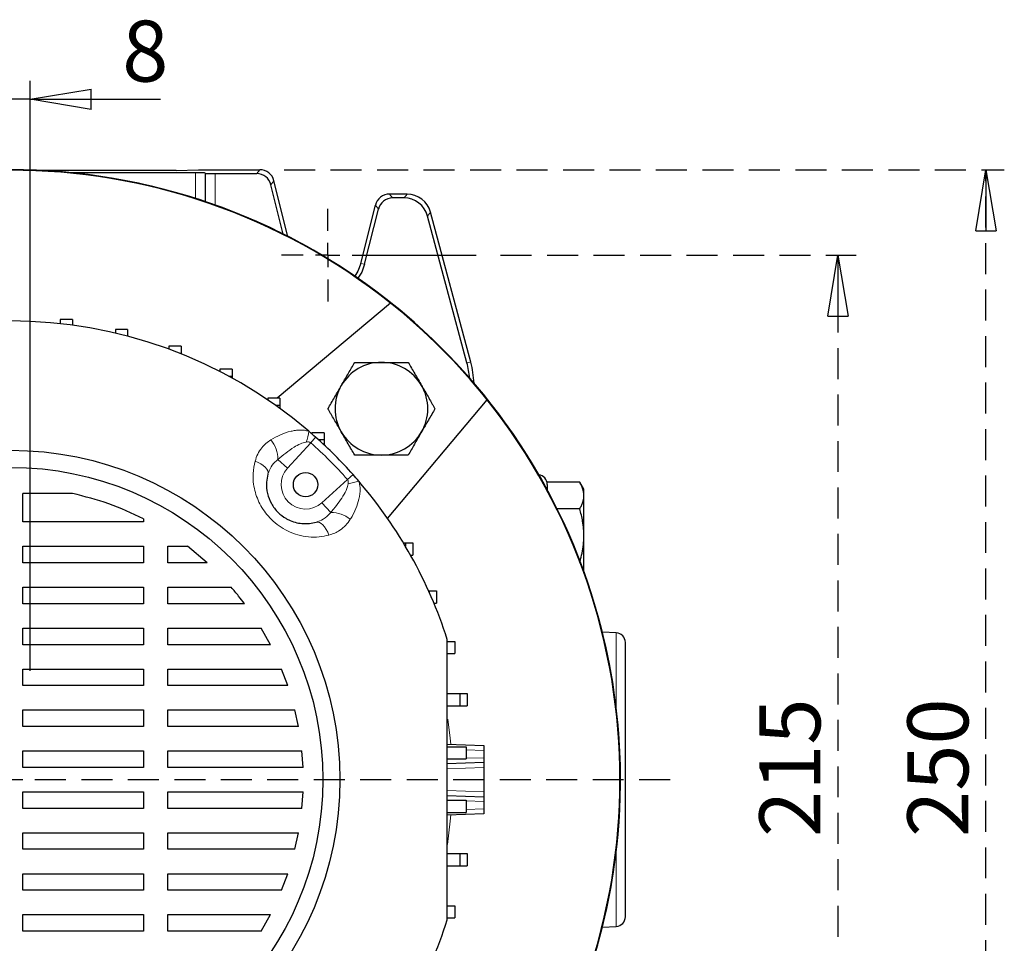
# Model space of a CAD drawing. Units: millimetres. Extents: x -4 to 213, y 0 to 297.
# Drawn here: x 66 to 106, y 87 to 125 of the extents above; entities that cross this region are included whole.
import ezdxf

# ---------------------------------------------------------------- set-up
doc = ezdxf.new("R2010")
doc.units = ezdxf.units.MM
doc.linetypes.add('HIDDEN', pattern=[1.905, 1.27, -0.635])
doc.layers.add('FORMAT', color=7, linetype='Continuous')
doc.layers.add('TRATTEGGIO', color=7, linetype='HIDDEN')
doc.styles.add('SLDTEXTSTYLE0', font='TXT', dxfattribs={"width": 0.605})
doc.dimstyles.new('SLDDIMSTYLE1', dxfattribs={"dimtxt": 2.5, "dimasz": 2.5, "dimexe": 0, "dimexo": 0.0625, "dimtad": 1, "dimlfac": 5, "dimrnd": 1e-09, "dimzin": 12, "dimdsep": 46, "dimtxsty": 'SLDTEXTSTYLE0', "dimblk1": 'CLOSED', "dimblk2": 'CLOSED', "dimsah": 1, "dimcen": 0.09, "dimadec": 0, "dimazin": 3, "dimtfac": 1, "dimtofl": 0, "dimtmove": 0, "dimatfit": 3, "dimldrblk": 'CLOSED', "dimfxl": 0, "dimfrac": 2, "dimtolj": 1, "dimtzin": 12, "dimarcsym": 0})
doc.dimstyles.new('SLDDIMSTYLE2', dxfattribs={"dimtxt": 2.5, "dimasz": 2.5, "dimexe": 0, "dimexo": 0.0625, "dimtad": 1, "dimlfac": 5, "dimrnd": 1e-09, "dimzin": 12, "dimdsep": 46, "dimtxsty": 'SLDTEXTSTYLE0', "dimblk1": 'CLOSED', "dimblk2": 'CLOSED', "dimsah": 1, "dimcen": 0.09, "dimadec": 0, "dimazin": 3, "dimtfac": 1, "dimtmove": 0, "dimatfit": 0, "dimldrblk": 'CLOSED', "dimfxl": 0, "dimfrac": 2, "dimtolj": 1, "dimtzin": 12, "dimarcsym": 0})

# ---------------------------------------------------------------- blocks, each defined once
blk = doc.blocks.new('_Closed')
at = {"color": 0, "linetype": 'ByBlock', "lineweight": -2}
for p, q in [((-1, 0.166667), (0, 0)), ((-1, 0.166667), (-1, -0.166667)), ((0, 0), (-1, -0.166667)), ((0, 0), (-1, 0))]:
    blk.add_line(p, q, dxfattribs=at)
blk = doc.blocks.new('_D_8')
at = {"layer": 'FORMAT'}
for p, q in [((64.96, 97.953), (64.96, 122.132)), ((66.56, 97.953), (66.56, 122.132)), ((64.96, 121.382), (61.21, 121.382)), ((66.56, 121.382), (64.96, 121.382)), ((66.56, 121.382), (71.904, 121.382))]:
    blk.add_line(p, q, dxfattribs=at)
at = {"layer": 'FORMAT', "xscale": 2.5, "yscale": 2.5}
blk.add_blockref('_Closed', (64.96, 121.382, -38.84), dxfattribs=at)
at = {"layer": 'FORMAT', "xscale": 2.5, "yscale": 2.5, "rotation": 180.0000000000005}
blk.add_blockref('_Closed', (66.56, 121.382, -38.84), dxfattribs=at)
at = {"layer": 'FORMAT', "insert": (70.338, 124.604), "char_height": 2.5, "attachment_point": 1, "style": 'SLDTEXTSTYLE0'}
blk.add_mtext('8', dxfattribs=at)
blk = doc.blocks.new('_D_12')
at = {"layer": 'TRATTEGGIO'}
for p, q in [((85.848, 114.993), (100.425, 114.993)), ((99.675, 114.993), (99.675, 71.993)), ((86.709, 71.993), (100.425, 71.993))]:
    blk.add_line(p, q, dxfattribs=at)
at = {"layer": 'TRATTEGGIO', "xscale": 2.5, "yscale": 2.5}
for p, rotation in [((99.675, 114.993, -38.84), 90.0000000000004), ((99.675, 71.993, -38.84), 270.0000000000004)]:
    blk.add_blockref('_Closed', p, dxfattribs=dict(at, rotation=rotation))
at = {"layer": 'TRATTEGGIO', "insert": (96.453, 91.144), "char_height": 2.5, "attachment_point": 1, "rotation": 90, "style": 'SLDTEXTSTYLE0'}
blk.add_mtext('215', dxfattribs=at)
blk = doc.blocks.new('_D_13')
at = {"layer": 'TRATTEGGIO'}
for p, q in [((76.976, 118.493), (106.492, 118.493)), ((105.742, 68.493), (105.742, 118.493)), ((76.976, 68.493), (106.492, 68.493))]:
    blk.add_line(p, q, dxfattribs=at)
at = {"layer": 'TRATTEGGIO', "xscale": 2.5, "yscale": 2.5}
for p, rotation in [((105.742, 118.493, -38.84), 90.0000000000004), ((105.742, 68.493, -38.84), 270.0000000000004)]:
    blk.add_blockref('_Closed', p, dxfattribs=dict(at, rotation=rotation))
at = {"layer": 'TRATTEGGIO', "insert": (102.52, 91.144), "char_height": 2.5, "attachment_point": 1, "rotation": 90, "style": 'SLDTEXTSTYLE0'}
blk.add_mtext('250', dxfattribs=at)
blk = doc.blocks.new('SW_CENTERMARKSYMBOL_3')
at = {"layer": 'FORMAT', "color": 0}
for p, q in [((0, 1), (0, 1.9)), ((0, 0), (0, 0.5)), ((-1, 0), (-1.9, 0)), ((0, 0), (-0.5, 0)), ((0, 0), (0, -0.5)), ((0, 0), (0.5, 0)), ((1, 0), (6.087, 0)), ((0, -1), (0, -1.9))]:
    blk.add_line(p, q, dxfattribs=at)
blk = doc.blocks.new('SW_CENTERMARKSYMBOL_4')
at = {"layer": 'TRATTEGGIO', "color": 0}
for p, q in [((0, 0), (0.5, 0)), ((1, 0), (27.637, 0))]:
    blk.add_line(p, q, dxfattribs=at)

msp = doc.modelspace()

# ---------------------------------------------------------------- linework, layer by layer
at = {"color": 7, "linetype": 'Continuous', "lineweight": 25}
for p, q in [((72.55022773, 118.45934692), (67.06469309, 118.45934692)), ((73.33941168, 118.3650776), (68.29013922, 118.3650776)), ((72.55022773, 118.45934692), (73.46049753, 118.49338861)), ((73.46049753, 118.49338861), (75.9763797, 118.49338861)), ((73.73927461, 118.35487742), (73.75029735, 118.34385467)), ((74.15016028, 118.33365449), (75.85158173, 118.33365449)), ((76.93807888, 115.85544744), (76.43355967, 117.87896349)), ((77.12642386, 115.76030844), (76.55835764, 118.03869762)), ((82.01060946, 117.49338861), (81.29528736, 117.49338861)), ((80.11891155, 114.65469796), (80.71330942, 117.03869762)), ((81.88804116, 117.33365449), (81.42008533, 117.33365449)), ((80.27390088, 114.61605478), (80.8381074, 116.87896349)), ((84.62424754, 110.6018805), (82.97620429, 116.75246164)), ((84.46451342, 110.5808511), (82.85363599, 116.59272752)), ((81.33213886, 113.02482792), (76.69005687, 109.12965863)), ((68.30084245, 112.35483925), (67.80084245, 112.35483925)), ((67.80084245, 112.35483925), (67.80084245, 112.18234237)), ((68.30084245, 112.35483925), (68.30084245, 112.12096623)), ((70.55778464, 111.94121179), (70.05778464, 111.94121179)), ((70.05778464, 111.94121179), (70.05778464, 111.79566507)), ((70.55778464, 111.94121179), (70.55778464, 111.67101322)), ((72.74840855, 111.25853863), (72.24840855, 111.25853863)), ((72.24840855, 111.25853863), (72.24840855, 111.13841654)), ((72.74840855, 111.25853863), (72.74840855, 110.95853863)), ((72.74840855, 110.95853863), (72.71812176, 110.95853863)), ((72.74840855, 110.95853863), (72.74840855, 110.94644278)), ((74.8407658, 110.31677598), (74.3407658, 110.31677598)), ((74.3407658, 110.31677598), (74.3407658, 110.22117976)), ((74.8407658, 110.31677598), (74.8407658, 110.01677598)), ((74.8407658, 110.01677598), (74.72808751, 110.01677598)), ((74.8407658, 110.01677598), (74.8407658, 109.95512389)), ((76.80434115, 109.12965863), (76.30434115, 109.12965863)), ((76.30434115, 109.12965863), (76.30434115, 109.05832876)), ((76.80434115, 109.12965863), (76.80434115, 108.82965863)), ((81.21201131, 104.20276404), (85.29193683, 109.06502994)), ((76.80434115, 108.82965863), (76.63426514, 108.82965863)), ((76.80434115, 108.82965863), (76.80434115, 108.7076424)), ((78.61049753, 107.71449968), (78.11049753, 107.71449968)), ((78.11049753, 107.71449968), (78.11049753, 107.66792564)), ((78.61049753, 107.41449968), (78.39547544, 107.41449968)), ((78.61049753, 107.71449968), (78.61049753, 107.41449968)), ((78.61049753, 107.41449968), (78.61049753, 107.21627096)), ((89.09079638, 105.68731964), (87.76049753, 105.68731964)), ((87.76049753, 105.58765125), (87.76049753, 105.68731964)), ((87.76049753, 105.58765125), (87.76049753, 105.3677307)), ((89.26049753, 105.39338861), (89.09079638, 105.68731964)), ((89.26049753, 105.13883688), (89.26049753, 105.39338861)), ((68.30143831, 105.22128783), (66.26049753, 105.22128783)), ((66.26049753, 104.05653237), (66.26049753, 105.22128783)), ((89.26049753, 103.49338861), (89.26049753, 105.13883688)), ((89.09079638, 104.59035412), (88.16267056, 104.59035412)), ((71.20476998, 104.18739537), (71.20476998, 104.05653237)), ((71.20476998, 104.05653237), (66.26049753, 104.05653237)), ((89.26049753, 102.02274967), (89.26049753, 103.49338861)), ((66.26049753, 103.05653237), (71.20476998, 103.05653237)), ((66.26049753, 102.37934175), (66.26049753, 103.05653237)), ((71.20476998, 103.05653237), (71.20476998, 102.37934175)), ((72.20476998, 103.05653237), (73.00950589, 103.05653237)), ((72.20476998, 102.37934175), (72.20476998, 103.05653237)), ((73.82523408, 102.37934175), (73.00950589, 103.05653237)), ((81.86484477, 103.19338861), (81.94374661, 103.19338861)), ((81.94374661, 103.19338861), (81.94374661, 103.06117046)), ((81.94374661, 103.19338861), (82.24374661, 103.19338861)), ((82.24374661, 103.19338861), (82.24374661, 102.69338861)), ((82.15561876, 102.69338861), (82.24374661, 102.69338861)), ((71.20476998, 102.37934175), (66.26049753, 102.37934175)), ((73.82523408, 102.37934175), (72.20476998, 102.37934175)), ((66.26049753, 101.37934175), (71.20476998, 101.37934175)), ((66.26049753, 100.70215112), (66.26049753, 101.37934175)), ((71.20476998, 101.37934175), (71.20476998, 100.70215112)), ((72.20476998, 101.37934175), (74.80553716, 101.37934175)), ((72.20476998, 100.70215112), (72.20476998, 101.37934175)), ((82.89585957, 101.22768675), (82.92432533, 101.22768675)), ((82.92432533, 101.22768675), (82.92432533, 101.16430872)), ((82.92432533, 101.22768675), (83.22432533, 101.22768675)), ((83.22432533, 101.22768675), (83.22432533, 100.72768675)), ((71.20476998, 100.70215112), (66.26049753, 100.70215112)), ((75.35395584, 100.70215112), (72.20476998, 100.70215112)), ((83.11287289, 100.72768675), (83.22432533, 100.72768675)), ((66.26049753, 99.70215112), (71.20476998, 99.70215112)), ((66.26049753, 99.02496049), (66.26049753, 99.70215112)), ((71.20476998, 99.70215112), (71.20476998, 99.02496049)), ((72.20476998, 99.70215112), (76.02948758, 99.70215112)), ((72.20476998, 99.02496049), (72.20476998, 99.70215112)), ((76.40954712, 99.02496049), (76.02948758, 99.70215112)), ((90.58143191, 99.5132546), (90.01754896, 99.54280645)), ((71.20476998, 99.02496049), (66.26049753, 99.02496049)), ((76.40954712, 99.02496049), (72.20476998, 99.02496049)), ((83.67146355, 99.16194163), (83.97146355, 99.16194163)), ((83.97146355, 99.16194163), (83.97146355, 98.66194163)), ((90.96049753, 87.87297444), (90.96049753, 99.11380279)), ((83.67146355, 98.66194163), (83.97146355, 98.66194163)), ((66.26049753, 98.02496049), (71.20476998, 98.02496049)), ((66.26049753, 97.34776987), (66.26049753, 98.02496049)), ((71.20476998, 98.02496049), (71.20476998, 97.34776987)), ((72.20476998, 98.02496049), (76.87203123, 98.02496049)), ((72.20476998, 97.34776987), (72.20476998, 98.02496049)), ((77.12464402, 97.34776987), (76.87203123, 98.02496049)), ((71.20476998, 97.34776987), (66.26049753, 97.34776987)), ((77.12464402, 97.34776987), (72.20476998, 97.34776987)), ((83.66049753, 97.02376624), (84.1751742, 97.02376624)), ((84.1751742, 97.02376624), (84.1751742, 96.52376624)), ((84.1751742, 97.02376624), (84.4751742, 97.02376624)), ((84.4751742, 97.02376624), (84.4751742, 96.52376624)), ((83.66049753, 96.52376624), (84.1751742, 96.52376624)), ((84.1751742, 96.52376624), (84.4751742, 96.52376624)), ((66.26049753, 96.34776987), (71.20476998, 96.34776987)), ((66.26049753, 95.67057924), (66.26049753, 96.34776987)), ((71.20476998, 96.34776987), (71.20476998, 95.67057924)), ((72.20476998, 96.34776987), (77.41615396, 96.34776987)), ((72.20476998, 95.67057924), (72.20476998, 96.34776987)), ((77.56134753, 95.67057924), (77.41615396, 96.34776987)), ((71.20476998, 95.67057924), (66.26049753, 95.67057924)), ((77.56134753, 95.67057924), (72.20476998, 95.67057924)), ((83.66049753, 94.94576977), (85.16049753, 94.89338861)), ((83.66049753, 94.84174175), (84.42872413, 94.84174175)), ((84.42872413, 94.84174175), (84.42872413, 94.34174175)), ((84.42872413, 94.84174175), (84.43900643, 94.84174175)), ((85.16049753, 94.89338861), (85.16049753, 94.69351045)), ((66.26049753, 94.67057924), (71.20476998, 94.67057924)), ((66.26049753, 93.99338861), (66.26049753, 94.67057924)), ((71.20476998, 94.67057924), (71.20476998, 93.99338861)), ((72.20476998, 94.67057924), (77.70268996, 94.67057924)), ((72.20476998, 93.99338861), (72.20476998, 94.67057924)), ((77.75012433, 93.99338861), (77.70268996, 94.67057924)), ((85.16049753, 94.69351045), (85.16049753, 94.39326678)), ((83.66049753, 94.34174175), (84.42872413, 94.34174175)), ((85.16049753, 94.19338861), (83.66049753, 94.14100746)), ((84.42872413, 94.34174175), (84.43787256, 94.34174175)), ((85.16049753, 94.39326678), (85.16049753, 94.19338861)), ((85.16049753, 94.19338861), (85.16049753, 93.99351045)), ((71.20476998, 93.99338861), (66.26049753, 93.99338861)), ((77.75012433, 93.99338861), (72.20476998, 93.99338861)), ((85.16049753, 93.99351045), (85.16049753, 92.99326678)), ((66.26049753, 92.99338861), (71.20476998, 92.99338861)), ((66.26049753, 92.31619799), (66.26049753, 92.99338861)), ((71.20476998, 92.99338861), (71.20476998, 92.31619799)), ((72.20476998, 92.99338861), (77.75011421, 92.99338861)), ((72.20476998, 92.31619799), (72.20476998, 92.99338861)), ((77.70269406, 92.31619799), (77.75011421, 92.99338861)), ((83.66049753, 92.84576977), (85.16049753, 92.79338861)), ((85.16049753, 92.99326678), (85.16049753, 92.79338861)), ((83.66049753, 92.64503548), (84.42872413, 92.64503548)), ((84.42872413, 92.64503548), (84.42872413, 92.14503548)), ((84.42872413, 92.64503548), (84.43787256, 92.64503548)), ((85.16049753, 92.79338861), (85.16049753, 92.59351045)), ((85.16049753, 92.59351045), (85.16049753, 92.29326678)), ((71.20476998, 92.31619799), (66.26049753, 92.31619799)), ((77.70269406, 92.31619799), (72.20476998, 92.31619799)), ((83.66049753, 92.14503548), (84.42872413, 92.14503548)), ((85.16049753, 92.09338861), (83.66049753, 92.04100746)), ((84.42872413, 92.14503548), (84.43900643, 92.14503548)), ((85.16049753, 92.29326678), (85.16049753, 92.09338861)), ((66.26049753, 91.31619799), (71.20476998, 91.31619799)), ((66.26049753, 90.63900736), (66.26049753, 91.31619799)), ((71.20476998, 91.31619799), (71.20476998, 90.63900736)), ((72.20476998, 91.31619799), (77.56134126, 91.31619799)), ((72.20476998, 90.63900736), (72.20476998, 91.31619799)), ((77.41614929, 90.63900736), (77.56134126, 91.31619799)), ((71.20476998, 90.63900736), (66.26049753, 90.63900736)), ((77.41614929, 90.63900736), (72.20476998, 90.63900736)), ((83.66049753, 90.46301099), (84.1751742, 90.46301099)), ((84.1751742, 90.46301099), (84.1751742, 89.96301099)), ((84.1751742, 90.46301099), (84.4751742, 90.46301099)), ((84.4751742, 90.46301099), (84.4751742, 89.96301099)), ((66.26049753, 89.63900736), (71.20476998, 89.63900736)), ((66.26049753, 88.96181673), (66.26049753, 89.63900736)), ((71.20476998, 89.63900736), (71.20476998, 88.96181673)), ((72.20476998, 89.63900736), (77.12465074, 89.63900736)), ((72.20476998, 88.96181673), (72.20476998, 89.63900736)), ((76.87202092, 88.96181673), (77.12465074, 89.63900736)), ((83.66049753, 89.96301099), (84.1751742, 89.96301099)), ((84.1751742, 89.96301099), (84.4751742, 89.96301099)), ((71.20476998, 88.96181673), (66.26049753, 88.96181673)), ((76.87202092, 88.96181673), (72.20476998, 88.96181673)), ((83.67146355, 88.3248356), (83.97146355, 88.3248356)), ((83.97146355, 88.3248356), (83.97146355, 87.8248356)), ((66.26049753, 87.96181673), (71.20476998, 87.96181673)), ((66.26049753, 87.28462611), (66.26049753, 87.96181673)), ((71.20476998, 87.96181673), (71.20476998, 87.28462611)), ((72.20476998, 87.96181673), (76.40955854, 87.96181673)), ((72.20476998, 87.28462611), (72.20476998, 87.96181673)), ((76.02947558, 87.28462611), (76.40955854, 87.96181673)), ((83.67146355, 87.8248356), (83.97146355, 87.8248356)), ((71.20476998, 87.28462611), (66.26049753, 87.28462611)), ((76.02947558, 87.28462611), (72.20476998, 87.28462611)), ((90.01754896, 87.44397077), (90.58143191, 87.47352263))]:
    msp.add_line(p, q, dxfattribs=at)
at = {"color": 8, "linetype": 'Continuous', "lineweight": 18}
for p, q in [((73.33941168, 117.31690767), (73.33941168, 118.3650776)), ((73.73927461, 118.35487742), (73.73927461, 117.18598485)), ((73.75029735, 117.18226995), (73.75029735, 118.34385467)), ((74.15016028, 118.33365449), (74.15016028, 117.04362341)), ((75.85158173, 118.33365449), (75.9763797, 118.49338861)), ((76.55835764, 118.03869762), (76.43355967, 117.87896349)), ((81.29528736, 117.49338861), (81.42008533, 117.33365449)), ((81.88804116, 117.33365449), (82.01060946, 117.49338861)), ((80.8381074, 116.87896349), (80.71330942, 117.03869762)), ((82.97620429, 116.75246164), (82.85363599, 116.59272752)), ((80.27390088, 114.61605478), (80.11891155, 114.65469796)), ((84.46451342, 110.5808511), (84.62424754, 110.6018805)), ((78.26657378, 107.53041312), (78.06443595, 107.30353031)), ((78.06443595, 107.30353031), (77.11260994, 106.25816608)), ((76.71593649, 106.61934556), (77.11260994, 106.25816608)), ((78.525275, 104.84550102), (79.57063923, 105.79732703)), ((79.79752204, 105.99946486), (79.57063923, 105.79732703)), ((78.88645448, 104.44882758), (78.525275, 104.84550102)), ((90.58143191, 96.48022915), (90.58143191, 99.5132546)), ((85.16049753, 94.69351045), (84.43782411, 94.71874676)), ((83.66049753, 94.34088562), (83.6850137, 94.34174175)), ((84.43782411, 94.36803047), (85.16049753, 94.39326678)), ((85.16049753, 93.99351045), (83.66049753, 93.94112929)), ((83.66049753, 93.04564793), (85.16049753, 92.99326678)), ((83.6850137, 92.64503548), (83.66049753, 92.6458916)), ((85.16049753, 92.59351045), (84.43782411, 92.61874676)), ((84.43782411, 92.26803047), (85.16049753, 92.29326678)), ((90.58143191, 87.47352263), (90.58143191, 90.50654808))]:
    msp.add_line(p, q, dxfattribs=at)
at = {"color": 7, "linetype": 'Continuous', "lineweight": 25, "flags": 128}
for points in [[(80.11891155, 114.65469796), (79.99870364, 114.34005436), (79.86579733, 114.13413757)], [(80.27390088, 114.61605478), (80.15432685, 114.29338122), (79.99758934, 114.04345472)]]:
    msp.add_lwpolyline(points, dxfattribs=at)
at = {"color": 8, "linetype": 'Continuous', "lineweight": 18, "flags": 128}
for points in [[(76.31065158, 106.01406795), (76.31658849, 106.07982944), (76.29938355, 106.15002533), (76.25954941, 106.22256392), (76.19827307, 106.29528371), (76.11738043, 106.36601778), (76.01928195, 106.4326584), (75.90690076, 106.4932198), (75.78358561, 106.54589738)], [(78.28117687, 104.04354266), (78.34693835, 104.04947957), (78.41713425, 104.03227463), (78.48967284, 103.99244049), (78.56239263, 103.93116415), (78.6331267, 103.85027151), (78.69976732, 103.75217303), (78.76032872, 103.63979184), (78.81300629, 103.51647669)], [(83.6903989, 95.96899702), (83.78054583, 95.19275885), (83.802531, 94.94080985)], [(83.802531, 92.04596738), (83.78054583, 91.79401838), (83.66432121, 90.8357397)]]:
    msp.add_lwpolyline(points, dxfattribs=at)
at = {"color": 7, "linetype": 'Continuous', "lineweight": 25}
for centre, radius in [((65.76049753, 93.49338861), 13.5), ((65.76049753, 93.49338861), 12.8), ((77.85202349, 105.58491457), 0.5)]:
    msp.add_circle(centre, radius, dxfattribs=at)
for centre, radius, start, end in [((65.76049753, 93.49338861), 25, 45, 157.666317342), ((65.76049753, 93.49338861), 25, 222.221614055, 90), ((65.76049753, 93.49338861), 24.97905392, 51.436034835, 128.563965165), ((65.76049753, 93.49338861), 24.97905392, 38.563965165, 51.436034835), ((65.76049753, 93.49338861), 18.8, 49.427245082, 130.572754918), ((65.76049753, 93.49338861), 25, 222.221614055, 45), ((80.96329333, 108.69618441), 1.9, 90, 150), ((80.96329333, 108.69618441), 1.9, 30, 90), ((80.96329333, 108.69618441), 1.9, 150, 210), ((80.96329333, 108.69618441), 1.9, 330, 30), ((65.76049753, 93.49338861), 24.97905392, 321.436034835, 38.563965165), ((65.76049753, 93.49338861), 18.8, 48.301038503, 49.427245082), ((65.76049753, 93.49338861), 18.8, 41.698961497, 48.301038503), ((80.96329333, 108.69618441), 1.9, 210, 270), ((80.96329333, 108.69618441), 1.9, 270, 330), ((65.76049753, 93.49338861), 18.8, 40.572754918, 41.698961497), ((87.36049753, 105.59338861), 0.4, 0, 82.437434385), ((65.76049753, 93.49338861), 18.8, 17.800324841, 40.572754918), ((90.56049753, 99.11380279), 0.4, 0, 87), ((65.76049753, 93.49338861), 18.8, 319.427245082, 342.199675159), ((90.56049753, 87.87297444), 0.4, 273, 360)]:
    msp.add_arc(centre, radius, start, end, dxfattribs=at)
at = {"color": 8, "linetype": 'Continuous', "lineweight": 18}
for centre, radius, start, end in [((74.82623366, 108.30953208), 3.20714189, 342.234535951, 350.378696441), ((75.47012372, 106.62464383), 1.24582404, 359.756330537, 39.580020603), ((65.76049753, 93.49338861), 18.49613241, 41.698961497, 48.301038503), ((77.85202349, 105.58491457), 1, 137.681483076, 312.318516924), ((80.576641, 102.55912474), 3.20714189, 99.621303559, 107.765464049), ((78.89175274, 103.2030148), 1.24582404, 50.419979397, 90.243669463)]:
    msp.add_arc(centre, radius, start, end, dxfattribs=at)
at = {"color": 7, "linetype": 'Continuous', "lineweight": 25}
for centre, major_axis, ratio, start_param, end_param in [((73.33941168, 118.35460323), (0.4, 0), 0.0261859216, 0.0261799388, 1.5707963268), ((74.15016028, 118.34412886), (0.4, 0), 0.0261859216, 3.1677725924, 4.7123889804), ((75.8512604, 117.73344882), (0.36960078, 0.47306743), 0.9994483267, 5.6202278905, 6.9461427239), ((75.97605837, 117.89318294), (0.36960078, 0.47306743), 0.9994483267, 5.6202278905, 6.9461427239), ((81.29560869, 116.89318294), (-0.36960078, 0.47306743), 0.9994483267, 5.6202278905, 6.9461427239), ((82.01008349, 116.49304582), (0.60909294, 0.79378538), 0.9994557258, 5.628949755, 6.9374208594), ((81.42040666, 116.73344882), (-0.36960078, 0.47306743), 0.9994483267, 5.6202278905, 6.9461427239), ((81.88751518, 116.3333117), (0.60909294, 0.79378538), 0.9994557258, 5.628949755, 6.9374208594), ((80.59939224, 109.54556871), (3.96716244, 0.52228684), 0.9996513887, 6.2534789972, 6.4140398872), ((80.75912636, 109.5665981), (3.96716244, 0.52228684), 0.9996513887, 6.1971463539, 6.4140398872)]:
    msp.add_ellipse(centre, major_axis=major_axis, ratio=ratio, start_param=start_param, end_param=end_param, dxfattribs=at)
for points, knots in [([(79.31784506, 109.64618441), (79.3308462, 109.66870305), (79.42930014, 109.83923027), (79.61492975, 110.16075018), (79.78201809, 110.45015569), (79.86632782, 110.59618441)], [0, 0, 0, 0, 0.070091827, 0.5307853609, 1, 1, 1, 1]), ([(79.86632782, 110.59618441), (79.93467642, 110.59618441), (80.07149936, 110.59618441), (80.28014121, 110.59618441), (80.4916049, 110.59618441), (80.67690149, 110.59618441), (80.83437231, 110.59618441), (80.92029831, 110.59618441), (80.96329333, 110.59618441)], [0, 0, 0, 0, 0.1910294422, 0.3824102644, 0.5751662042, 0.7685467949, 0.8841871419, 1, 1, 1, 1]), ([(80.96329333, 110.59618441), (81.03591856, 110.59618441), (81.18156955, 110.59618441), (81.36311487, 110.59618441), (81.50817778, 110.59618441), (81.61705219, 110.59618441), (81.72567982, 110.59618441), (81.83583609, 110.59618441), (81.94746044, 110.59618441), (82.02265282, 110.59618441), (82.06025884, 110.59618441)], [0, 0, 0, 0, 0.1956035413, 0.3922858508, 0.4910615347, 0.5903828335, 0.6899298521, 0.7895415555, 0.8947432779, 1, 1, 1, 1]), ([(82.06025884, 110.59618441), (82.14933485, 110.44190023), (82.32912005, 110.13050313), (82.51497165, 109.80859872), (82.6087416, 109.64618441)], [0, 0, 0, 0, 0.4954579635, 1, 1, 1, 1]), ([(78.7693623, 108.69618441), (78.79149207, 108.73451429), (78.85796523, 108.84964918), (78.97035183, 109.04430848), (79.08454879, 109.24210341), (79.17711198, 109.40242756), (79.24733706, 109.52406096), (79.2943285, 109.60545253), (79.31784506, 109.64618441)], [0, 0, 0, 0, 0.1238359685, 0.3719771987, 0.6209809659, 0.7468406332, 0.8733080721, 1, 1, 1, 1]), ([(82.6087416, 109.64618441), (82.62174436, 109.62366297), (82.65609429, 109.56416713), (82.73323177, 109.4305611), (82.84003981, 109.24556415), (82.94620218, 109.06168552), (83.0307886, 108.91517754), (83.09424111, 108.80527458), (83.13622527, 108.73255589), (83.15722435, 108.69618441)], [0, 0, 0, 0, 0.0700537241, 0.1850638681, 0.4158849097, 0.647858921, 0.7650194597, 0.8824705053, 1, 1, 1, 1]), ([(79.31784506, 107.74618441), (79.3048423, 107.76870585), (79.27049236, 107.82820169), (79.19335489, 107.96180772), (79.08654685, 108.14680466), (78.98038447, 108.3306833), (78.89579805, 108.47719127), (78.83234554, 108.58709424), (78.79036139, 108.65981293), (78.7693623, 108.69618441)], [0, 0, 0, 0, 0.07005372406, 0.18506386808, 0.41588490974, 0.64785892102, 0.76501945966, 0.88247050532, 1, 1, 1, 1]), ([(83.15722435, 108.69618441), (83.13509458, 108.65785453), (83.06862142, 108.54271963), (82.95623483, 108.34806034), (82.84203787, 108.15026541), (82.74947468, 107.98994125), (82.6792496, 107.86830786), (82.63225815, 107.78691628), (82.6087416, 107.74618441)], [0, 0, 0, 0, 0.12383596848, 0.3719771987, 0.62098096588, 0.74684063315, 0.87330807211, 1, 1, 1, 1]), ([(79.86632782, 106.79618441), (79.77725181, 106.95046859), (79.5974666, 107.26186569), (79.411615, 107.5837701), (79.31784506, 107.74618441)], [0, 0, 0, 0, 0.4954579635, 1, 1, 1, 1]), ([(82.6087416, 107.74618441), (82.59574045, 107.72366577), (82.49728652, 107.55313855), (82.31165691, 107.23161864), (82.14456856, 106.94221313), (82.06025884, 106.79618441)], [0, 0, 0, 0, 0.070091827, 0.5307853609, 1, 1, 1, 1]), ([(80.96329333, 106.79618441), (80.92036276, 106.79618441), (80.8344368, 106.79618441), (80.67794455, 106.79618441), (80.4940592, 106.79618441), (80.28343466, 106.79618441), (80.07379467, 106.79618441), (79.93553162, 106.79618441), (79.86632782, 106.79618441)], [0, 0, 0, 0, 0.1156392365, 0.2314530887, 0.4221921706, 0.6135802501, 0.8065880999, 1, 1, 1, 1]), ([(82.06025884, 106.79618441), (82.02267082, 106.79618441), (81.94747628, 106.79618441), (81.73063586, 106.79618441), (81.40397293, 106.79618441), (81.1108323, 106.79618441), (80.96329333, 106.79618441)], [0, 0, 0, 0, 0.1052439748, 0.2105397381, 0.6026611585, 1, 1, 1, 1]), ([(76.31065158, 106.01406795), (76.28709433, 105.9043831), (76.23345686, 105.65464182), (76.26814439, 105.24175217), (76.42815953, 104.8081602), (76.70005845, 104.44540969), (76.96962979, 104.24101292), (77.20983334, 104.11406608), (77.43382752, 104.03174685), (77.623574, 103.99851631), (77.91547426, 103.97377606), (78.1020076, 104.0093618), (78.28117687, 104.04354266)], [0, 0, 0, 0, 0.1125080135, 0.2561693289, 0.380746823, 0.502633708, 0.6087521452, 0.645268839, 0.7267671822, 0.8117452694, 0.8191772936, 1, 1, 1, 1]), ([(89.26049753, 105.13883688), (89.26031636, 105.15183966), (89.25993016, 105.17955746), (89.25453705, 105.25015892), (89.23413377, 105.36408299), (89.18106832, 105.51998495), (89.12117322, 105.63101089), (89.09079638, 105.68731964)], [0, 0, 0, 0, 0.070061004, 0.149347892, 0.3806352227, 0.685878299, 1, 1, 1, 1]), ([(71.20476998, 104.18739537), (70.73740627, 104.40657084), (69.80295516, 104.84479222), (68.80184526, 105.09581403), (68.30143831, 105.22128783)], [0, 0, 0, 0, 0.5001478355, 1, 1, 1, 1]), ([(89.09079638, 104.59035412), (89.11507022, 104.63469286), (89.16369919, 104.72351881), (89.22856098, 104.88839035), (89.25827634, 105.02771016), (89.26014514, 105.12120671), (89.26049753, 105.13883688)], [0, 0, 0, 0, 0.2476551176, 0.4961396004, 0.9049895742, 1, 1, 1, 1]), ([(89.26049753, 103.49338861), (89.2603076, 103.51939378), (89.25965043, 103.60937093), (89.24890706, 103.80649728), (89.215831, 104.06265382), (89.15990812, 104.33847711), (89.1138809, 104.50622281), (89.09079638, 104.59035412)], [0, 0, 0, 0, 0.0700585147, 0.2424004542, 0.5314884873, 0.7650223581, 1, 1, 1, 1]), ([(89.09079638, 102.3964231), (89.10320227, 102.44059542), (89.14675206, 102.5956584), (89.20686874, 102.86656163), (89.2528428, 103.18931398), (89.2581335, 103.3994802), (89.26049753, 103.49338861)], [0, 0, 0, 0, 0.1236096802, 0.4339207254, 0.74705922, 1, 1, 1, 1]), ([(75.35395584, 100.70215112), (75.27360154, 100.80724159), (75.09710776, 101.03806702), (74.90835457, 101.25899702), (74.80553716, 101.37934175)], [0, 0, 0, 0, 0.4552812019, 1, 1, 1, 1]), ([(83.66049753, 87.74621539), (83.66049753, 88.42783014), (83.66049753, 89.79355191), (83.66049753, 91.8724958), (83.66049753, 93.97183374), (83.66049753, 95.90746229), (83.66049753, 97.66615906), (83.66049753, 98.71537793), (83.66049753, 99.24056183)], [0, 0, 0, 0, 0.1791778384, 0.3590108321, 0.5410850259, 0.723993847, 0.8618458064, 1, 1, 1, 1])]:
    msp.add_open_spline(points, degree=3, knots=knots, dxfattribs=at)
at = {"color": 8, "linetype": 'Continuous', "lineweight": 18}
for points, knots in [([(76.4303245, 107.41842718), (76.55848179, 107.49104124), (76.81727275, 107.63767249), (77.16250929, 107.7563034), (77.43572282, 107.80829254), (77.61868018, 107.82287916), (77.80468365, 107.81722917), (77.92659209, 107.78819385), (77.98826377, 107.77350531)], [0, 0, 0, 0, 0.278053227, 0.5614792364, 0.6724173114, 0.7844397311, 0.8909512405, 1, 1, 1, 1]), ([(75.78358561, 106.54589738), (75.81596973, 106.64378379), (75.88185081, 106.84292037), (76.04187699, 107.08347139), (76.22586684, 107.27893615), (76.36167509, 107.37159118), (76.4303245, 107.41842718)], [0, 0, 0, 0, 0.2753549074, 0.5601720784, 0.7776723485, 1, 1, 1, 1]), ([(77.88043812, 107.33096465), (77.80041233, 107.31022566), (77.62308079, 107.26426951), (77.22314549, 107.03097504), (76.93100231, 106.79388392), (76.71593649, 106.61934556)], [0, 0, 0, 0, 0.1782948008, 0.3950887585, 1, 1, 1, 1]), ([(78.06443595, 107.30353031), (78.05193113, 107.31168074), (78.02483925, 107.32933878), (77.96015343, 107.3379828), (77.91183559, 107.33372889), (77.88043812, 107.33096465)], [0, 0, 0, 0, 0.23088812947, 0.50022266446, 1, 1, 1, 1]), ([(78.81300629, 103.51647669), (78.67802925, 103.48742708), (78.40815244, 103.42934448), (77.97753954, 103.43207737), (77.5407965, 103.51081818), (77.12845322, 103.66575356), (76.75953414, 103.88559454), (76.3661183, 104.21368026), (75.99360967, 104.70245595), (75.73777953, 105.35838817), (75.67100301, 105.99181174), (75.74971639, 106.37920688), (75.78358561, 106.54589738)], [0, 0, 0, 0, 0.0857406712, 0.1714322472, 0.2586553992, 0.3457922836, 0.4216199998, 0.4974180546, 0.6274820686, 0.755028961, 0.8945925212, 1, 1, 1, 1]), ([(76.71593649, 106.61934556), (76.6354264, 106.54581899), (76.46706349, 106.39206004), (76.35567285, 106.1660488), (76.3163022, 106.03314307), (76.31065158, 106.01406795)], [0, 0, 0, 0, 0.4397420803, 0.9195897356, 1, 1, 1, 1]), ([(79.59807357, 105.6133292), (79.60083503, 105.64473235), (79.60504623, 105.69262185), (79.5965507, 105.75724703), (79.57898866, 105.78441209), (79.57063923, 105.79732703)], [0, 0, 0, 0, 0.499801945, 0.7621935015, 1, 1, 1, 1]), ([(78.88645448, 104.44882758), (78.92517779, 104.49433667), (79.12451192, 104.72860162), (79.37334243, 105.06987552), (79.56284526, 105.42856397), (79.5913558, 105.57809588), (79.59807357, 105.6133292)], [0, 0, 0, 0, 0.1304861544, 0.6716972996, 0.9226439647, 1, 1, 1, 1]), ([(80.04061423, 105.72115485), (80.05407318, 105.66488007), (80.10426697, 105.45500903), (80.07608585, 105.09921077), (79.95946212, 104.69127039), (79.81752898, 104.38637704), (79.71717276, 104.21670395), (79.68553609, 104.16321558)], [0, 0, 0, 0, 0.099621306, 0.3715274958, 0.6265945898, 0.8822862926, 1, 1, 1, 1]), ([(78.28117687, 104.04354266), (78.38350739, 104.08094947), (78.60049411, 104.16026874), (78.78961314, 104.32710198), (78.87590881, 104.4355721), (78.88645448, 104.44882758)], [0, 0, 0, 0, 0.4392833236, 0.9314782098, 1, 1, 1, 1]), ([(79.68553609, 104.16321558), (79.62651664, 104.07886205), (79.50632423, 103.90707709), (79.28220775, 103.72432698), (79.04884815, 103.59158612), (78.89216332, 103.54168612), (78.81300629, 103.51647669)], [0, 0, 0, 0, 0.2754164512, 0.5608823238, 0.7781581559, 1, 1, 1, 1])]:
    msp.add_open_spline(points, degree=3, knots=knots, dxfattribs=at)

# ---------------------------------------------------------------- block references
at = {"layer": 'FORMAT'}
msp.add_blockref('SW_CENTERMARKSYMBOL_3', (78.76049753, 114.99338861), dxfattribs=at)
at = {"layer": 'TRATTEGGIO'}
msp.add_blockref('SW_CENTERMARKSYMBOL_4', (65.76049753, 93.49338861), dxfattribs=at)

# ---------------------------------------------------------------- dimensions: what is measured, and where the dimension line sits
at = {"layer": 'FORMAT'}
dim = msp.add_linear_dim(base=(64.96049753, 121.38155482), p1=(66.56049753, 96.95338861), p2=(64.96049753, 96.95338861), angle=0, dimstyle='SLDDIMSTYLE2', dxfattribs=at)
dim.commit()
dim.dimension.update_dxf_attribs({"geometry": '_D_8', "text_midpoint": (71.12063741, 121.38155482), "dimtype": 160})
at = {"layer": 'TRATTEGGIO'}
for base, p1, p2, picture, middle in [((105.74242405, 118.49338861), (75.9763797, 68.49338861), (75.9763797, 118.49338861), '_D_13', (105.74242405, 93.49338861)), ((99.67530784, 71.99338861), (84.8476408, 114.99338861), (85.70863347, 71.99338861), '_D_12', (99.67530784, 93.49338861))]:
    dim = msp.add_linear_dim(base=base, p1=p1, p2=p2, angle=90, dimstyle='SLDDIMSTYLE1', dxfattribs=at)
    dim.commit()
    dim.dimension.update_dxf_attribs({"geometry": picture, "text_midpoint": middle, "dimtype": 160})

doc.saveas('drawing.dxf')
